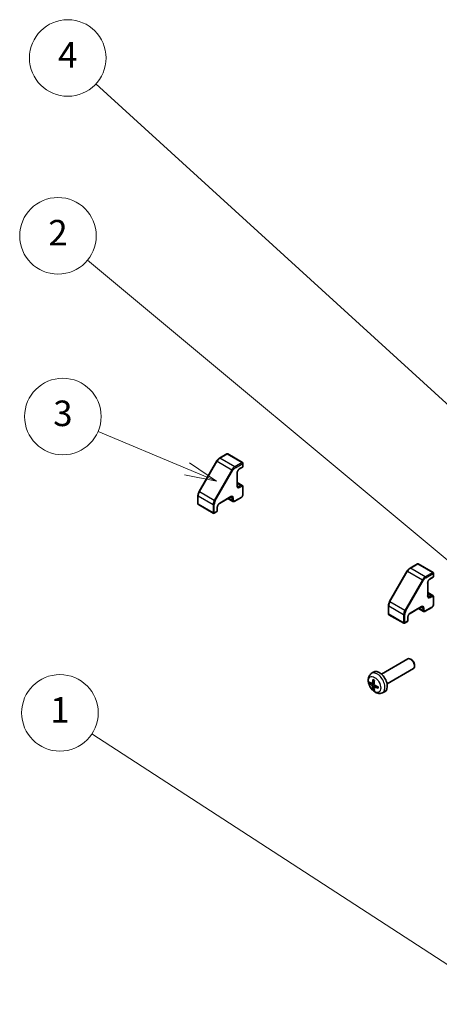
# Model space of a CAD drawing. Units: millimetres. Extents: x -132896703 to 132904006, y -26 to 265801568.
# Drawn here: x 1030 to 1178, y 483 to 830 of the extents above; entities that cross this region are included whole.
import ezdxf

# ---------------------------------------------------------------- set-up
doc = ezdxf.new("R2010")
doc.units = ezdxf.units.MM
doc.header["$LTSCALE"] = 4.5
for name, color, linetype, lineweight in [('Symbol (TK)', 100, 'Continuous', 18), ('Visible (ISO)', 7, 'Continuous', 35), ('Visible Narrow (ISO)', 7, 'Continuous', 25)]:
    doc.layers.add(name, color=color, linetype=linetype, lineweight=lineweight)
doc.styles.add('Note Text (TK2)', font='txt')

# ---------------------------------------------------------------- blocks, each defined once
blk = doc.blocks.new('バルーン1')
at = {"layer": 'Symbol (TK)', "color": 100}
for p, q in [((279.635, 116.655), (249.096, 136.495)), ((279.635, 116.655), (281.732, 115.293)), ((281.732, 115.293), (279.908, 117.074)), ((279.363, 116.236), (281.732, 115.293))]:
    blk.add_line(p, q, dxfattribs=at)
at = {"layer": 'Symbol (TK)'}
blk.add_circle((246.588, 138.124), 3, dxfattribs=at)
at = {"layer": 'Symbol (TK)', "color": 7, "insert": (246.588, 138.101), "char_height": 2, "attachment_point": 5, "style": 'Note Text (TK2)'}
blk.add_mtext('1', dxfattribs=at)
blk = doc.blocks.new('バルーン2')
at = {"layer": 'Symbol (TK)', "color": 100}
for p, q in [((280.094, 147.456), (248.74, 173.58)), ((280.094, 147.456), (282.014, 145.856)), ((282.014, 145.856), (280.414, 147.841)), ((279.774, 147.072), (282.014, 145.856))]:
    blk.add_line(p, q, dxfattribs=at)
at = {"layer": 'Symbol (TK)'}
blk.add_circle((246.435, 175.5), 3, dxfattribs=at)
at = {"layer": 'Symbol (TK)', "color": 7, "insert": (246.435, 175.482), "char_height": 2, "attachment_point": 5, "style": 'Note Text (TK2)'}
blk.add_mtext('2', dxfattribs=at)
blk = doc.blocks.new('バルーン3')
at = {"layer": 'Symbol (TK)', "color": 100}
for p, q in [((297.48, 143.545), (249.411, 187.415)), ((297.48, 143.545), (299.326, 141.86)), ((299.326, 141.86), (297.817, 143.914)), ((297.143, 143.176), (299.326, 141.86))]:
    blk.add_line(p, q, dxfattribs=at)
at = {"layer": 'Symbol (TK)'}
blk.add_circle((247.201, 189.431), 3, dxfattribs=at)
at = {"layer": 'Symbol (TK)', "color": 7, "insert": (247.201, 189.414), "char_height": 2, "attachment_point": 5, "style": 'Note Text (TK2)'}
blk.add_mtext('4', dxfattribs=at)
blk = doc.blocks.new('バルーン4')
at = {"layer": 'Symbol (TK)', "color": 100}
for p, q in [((256.553, 157.246), (249.575, 160.18)), ((258.858, 156.277), (256.747, 157.707)), ((256.359, 156.785), (258.858, 156.277)), ((256.553, 157.246), (258.858, 156.277))]:
    blk.add_line(p, q, dxfattribs=at)
at = {"layer": 'Symbol (TK)'}
blk.add_circle((246.818, 161.339), 3, dxfattribs=at)
at = {"layer": 'Symbol (TK)', "color": 7, "insert": (246.818, 161.333), "char_height": 2, "attachment_point": 5, "style": 'Note Text (TK2)'}
blk.add_mtext('3', dxfattribs=at)

msp = doc.modelspace()

# ---------------------------------------------------------------- linework, layer by layer
at = {"layer": 'Visible (ISO)'}
for p, q in [((1099.6971, 674.3703), (1093.4545, 663.5577)), ((1103.2531, 676.8763), (1100.6569, 675.3774)), ((1103.5531, 676.8763), (1108.7857, 673.8553)), ((1108.9357, 673.5955), (1108.9357, 672.4524)), ((1106.8851, 670.207), (1106.8851, 665.6347)), ((1108.7857, 672.1926), (1107.6543, 671.5394)), ((1106.8851, 666.7794), (1108.6407, 665.7658)), ((1108.9357, 665.1856), (1108.9357, 662.5728)), ((1093.0622, 662.223), (1093.0622, 659.2252)), ((1104.6138, 661.7006), (1100.654, 659.4144)), ((1103.6224, 661.1282), (1105.378, 660.1146)), ((1108.2907, 661.4557), (1106.028, 660.1493)), ((1093.2122, 658.9653), (1098.4448, 655.9443)), ((1099.7347, 656.5159), (1098.7448, 655.9443)), ((1099.8847, 658.0821), (1099.8847, 656.7757)), ((1166.8723, 635.5867), (1160.6296, 624.7742)), ((1170.4283, 638.0928), (1167.8321, 636.5938)), ((1170.7283, 638.0928), (1175.9609, 635.0717)), ((1175.9609, 633.409), (1174.8295, 632.7558)), ((1176.1109, 634.8119), (1176.1109, 633.6688)), ((1174.0602, 631.4234), (1174.0602, 626.8511)), ((1174.0602, 627.9959), (1175.8159, 626.9822)), ((1176.1109, 626.402), (1176.1109, 623.7892)), ((1160.2373, 623.4394), (1160.2373, 620.4416)), ((1171.7889, 622.917), (1167.8291, 620.6308)), ((1170.7975, 622.3446), (1172.5531, 621.331)), ((1175.4659, 622.6721), (1173.2031, 621.3657)), ((1160.3873, 620.1818), (1165.6199, 617.1607)), ((1167.0599, 619.2985), (1167.0599, 617.9921)), ((1166.9099, 617.7323), (1165.9199, 617.1607)), ((1157.7174, 599.2598), (1166.9953, 604.6164)), ((1168.2988, 604.3422), (1167.995, 604.5175)), ((1159.7174, 595.7957), (1168.9953, 601.1523)), ((1169.4096, 602.4182), (1169.4095, 602.0675)), ((1154.1658, 599.403), (1154.8654, 599.9138)), ((1154.4651, 595.8665), (1155.1326, 596.1619)), ((1155.1526, 594.6758), (1155.7421, 595.1061)), ((1158.0656, 592.6483), (1158.8578, 592.9988))]:
    msp.add_line(p, q, dxfattribs=at)
for centre, start, end in [((1103.4031, 676.6165), 60, 120), ((1108.6357, 673.5955), 0, 60), ((1108.6357, 672.4524), 300, 0), ((1093.3622, 659.2252), 180, 240), ((1099.5847, 656.7757), 300, 0), ((1098.5948, 656.2041), 240, 300), ((1170.5783, 637.8329), 60, 120), ((1175.8109, 634.8119), 0, 60), ((1175.8109, 633.6688), 300, 0), ((1160.5373, 620.4416), 180, 240), ((1166.7599, 617.9921), 300, 0), ((1165.7699, 617.4205), 240, 300)]:
    msp.add_arc(centre, 0.3, start, end, dxfattribs=at)
for centre, major_axis, ratio, start_param, end_param in [((1167.9953, 602.8844), (-1, 1.7321), 0.57735027, 3.14159265, 6.28318531), ((1168.299, 603.0597), (-0.7853, 1.3602), 0.57735027, 3.92675802, 5.49801994), ((1159.4796, 597.8479), (-3.9094, -5.191), 0.59526289, 5.2229706, 5.46195489), ((1156.9853, 596.5277), (-2, 3.4641), 0.57735027, 3.0796893, 6.34508866), ((1159.2821, 597.9619), (2.5666, 5.9702), 0.55353421, 1.94328958, 2.18227387), ((1159.3859, 597.7939), (-6.4957, 0.1911), 0.49462411, 0.45484759, 0.69383188), ((1159.3859, 598.0219), (6.4948, 0.2196), 0.65417299, 3.55978145, 3.79876575), ((1159.4796, 597.8596), (-3.4375, -5.5149), 0.65417299, 5.62601221, 5.86499651), ((1159.2821, 597.9736), (3.0824, 5.721), 0.49462411, 2.44776077, 2.68674507), ((1159.3758, 597.7997), (-6.4536, 0.7624), 0.55353421, 0.95931878, 1.19830308), ((1159.3758, 598.0277), (6.4503, 0.7902), 0.59526289, 3.96282307, 4.20180736)]:
    msp.add_ellipse(centre, major_axis=major_axis, ratio=ratio, start_param=start_param, end_param=end_param, dxfattribs=at)
for points, knots in [([(1100.6569, 675.3774), (1100.5822, 675.3343), (1100.5089, 675.2852), (1100.3658, 675.1764), (1100.296, 675.1167), (1100.1611, 674.9882), (1100.0959, 674.9193), (1099.9711, 674.7739), (1099.9115, 674.6973), (1099.7991, 674.538), (1099.7462, 674.4553), (1099.6971, 674.3703)], [4.71238898, 4.71238898, 4.71238898, 4.71238898, 4.869468613, 4.869468613, 5.026548246, 5.026548246, 5.183627878, 5.183627878, 5.340707511, 5.340707511, 5.497787144, 5.497787144, 5.497787144, 5.497787144]), ([(1107.6543, 671.5394), (1107.5913, 671.503), (1107.5242, 671.4541), (1107.3892, 671.3327), (1107.3214, 671.2594), (1107.1939, 671.0949), (1107.1345, 671.0033), (1107.0324, 670.8124), (1106.9897, 670.7131), (1106.9259, 670.5197), (1106.9045, 670.4257), (1106.8879, 670.2927), (1106.8851, 670.2483), (1106.8851, 670.207)], [4.71238898, 4.71238898, 4.71238898, 4.71238898, 4.98463482, 4.98463482, 5.26573517, 5.26573517, 5.55358161, 5.55358161, 5.84310904, 5.84310904, 6.12880282, 6.12880282, 6.28318531, 6.28318531, 6.28318531, 6.28318531]), ([(1093.4545, 663.5577), (1093.4054, 663.4728), (1093.3602, 663.3856), (1093.2785, 663.2086), (1093.242, 663.1187), (1093.1784, 662.9379), (1093.1514, 662.847), (1093.1075, 662.6659), (1093.0907, 662.5756), (1093.0681, 662.3973), (1093.0622, 662.3093), (1093.0622, 662.223)], [5.497787144, 5.497787144, 5.497787144, 5.497787144, 5.654866776, 5.654866776, 5.811946409, 5.811946409, 5.969026042, 5.969026042, 6.126105675, 6.126105675, 6.283185307, 6.283185307, 6.283185307, 6.283185307]), ([(1106.8851, 665.6347), (1106.8851, 665.5927), (1106.888, 665.554), (1106.8983, 665.4847), (1106.9057, 665.4542), (1106.9232, 665.4022), (1106.9332, 665.3807), (1106.9536, 665.3462), (1106.964, 665.3332), (1106.9841, 665.3128), (1106.9939, 665.3054), (1107.0043, 665.2993)], [0, 0, 0, 0, 0.157079633, 0.157079633, 0.314159265, 0.314159265, 0.471238898, 0.471238898, 0.628318531, 0.628318531, 0.785398163, 0.785398163, 0.785398163, 0.785398163]), ([(1108.6407, 665.7658), (1108.6826, 665.7416), (1108.7211, 665.7117), (1108.788, 665.644), (1108.8165, 665.6063), (1108.8633, 665.5272), (1108.8817, 665.4859), (1108.91, 665.4017), (1108.9199, 665.3588), (1108.9328, 665.2725), (1108.9357, 665.2291), (1108.9357, 665.1856)], [2.35619449, 2.35619449, 2.35619449, 2.35619449, 2.513274123, 2.513274123, 2.670353756, 2.670353756, 2.827433388, 2.827433388, 2.984513021, 2.984513021, 3.141592654, 3.141592654, 3.141592654, 3.141592654]), ([(1104.9638, 661.765), (1104.9533, 661.771), (1104.942, 661.7758), (1104.9143, 661.783), (1104.8978, 661.7855), (1104.8578, 661.7859), (1104.8342, 661.7839), (1104.7804, 661.773), (1104.7502, 661.7641), (1104.6851, 661.7385), (1104.6501, 661.7216), (1104.6138, 661.7006)], [3.926990817, 3.926990817, 3.926990817, 3.926990817, 4.08407045, 4.08407045, 4.241150082, 4.241150082, 4.398229715, 4.398229715, 4.555309348, 4.555309348, 4.71238898, 4.71238898, 4.71238898, 4.71238898]), ([(1106.028, 660.1493), (1105.9903, 660.1275), (1105.9512, 660.1083), (1105.8701, 660.0763), (1105.828, 660.0635), (1105.741, 660.0459), (1105.6959, 660.0411), (1105.604, 660.0422), (1105.5572, 660.048), (1105.4651, 660.0721), (1105.4199, 660.0904), (1105.378, 660.1146)], [4.71238898, 4.71238898, 4.71238898, 4.71238898, 4.869468613, 4.869468613, 5.026548246, 5.026548246, 5.183627878, 5.183627878, 5.340707511, 5.340707511, 5.497787144, 5.497787144, 5.497787144, 5.497787144]), ([(1108.9357, 662.5728), (1108.9357, 662.4857), (1108.924, 662.3982), (1108.8821, 662.225), (1108.8518, 662.1393), (1108.7754, 661.9738), (1108.7293, 661.894), (1108.6242, 661.7451), (1108.5651, 661.676), (1108.4361, 661.5531), (1108.3661, 661.4992), (1108.2907, 661.4557)], [3.14159265, 3.14159265, 3.14159265, 3.14159265, 3.45575192, 3.45575192, 3.76991118, 3.76991118, 4.08407045, 4.08407045, 4.39822972, 4.39822972, 4.71238898, 4.71238898, 4.71238898, 4.71238898]), ([(1100.654, 659.4144), (1100.591, 659.378), (1100.5239, 659.3292), (1100.3889, 659.2077), (1100.321, 659.1344), (1100.1935, 658.9699), (1100.1342, 658.8783), (1100.032, 658.6874), (1099.9893, 658.5881), (1099.9255, 658.3948), (1099.9042, 658.3007), (1099.8875, 658.1677), (1099.8847, 658.1233), (1099.8847, 658.0821)], [4.71238898, 4.71238898, 4.71238898, 4.71238898, 4.98463482, 4.98463482, 5.26573517, 5.26573517, 5.55358161, 5.55358161, 5.84310904, 5.84310904, 6.12880282, 6.12880282, 6.28318531, 6.28318531, 6.28318531, 6.28318531]), ([(1167.8321, 636.5938), (1167.7573, 636.5507), (1167.684, 636.5016), (1167.5409, 636.3928), (1167.4712, 636.3331), (1167.3362, 636.2046), (1167.271, 636.1357), (1167.1462, 635.9903), (1167.0867, 635.9137), (1166.9742, 635.7544), (1166.9213, 635.6717), (1166.8723, 635.5867)], [4.71238898, 4.71238898, 4.71238898, 4.71238898, 4.869468613, 4.869468613, 5.026548246, 5.026548246, 5.183627878, 5.183627878, 5.340707511, 5.340707511, 5.497787144, 5.497787144, 5.497787144, 5.497787144]), ([(1174.8295, 632.7558), (1174.7665, 632.7194), (1174.6994, 632.6706), (1174.5644, 632.5491), (1174.4965, 632.4758), (1174.369, 632.3113), (1174.3097, 632.2197), (1174.2075, 632.0288), (1174.1648, 631.9295), (1174.101, 631.7361), (1174.0797, 631.6421), (1174.063, 631.5091), (1174.0602, 631.4647), (1174.0602, 631.4234)], [4.71238898, 4.71238898, 4.71238898, 4.71238898, 4.98463482, 4.98463482, 5.26573517, 5.26573517, 5.55358161, 5.55358161, 5.84310904, 5.84310904, 6.12880282, 6.12880282, 6.28318531, 6.28318531, 6.28318531, 6.28318531]), ([(1174.0602, 626.8511), (1174.0602, 626.8091), (1174.0631, 626.7704), (1174.0734, 626.7011), (1174.0809, 626.6706), (1174.0983, 626.6186), (1174.1084, 626.5971), (1174.1288, 626.5626), (1174.1391, 626.5496), (1174.1592, 626.5292), (1174.169, 626.5218), (1174.1795, 626.5158)], [0, 0, 0, 0, 0.157079633, 0.157079633, 0.314159265, 0.314159265, 0.471238898, 0.471238898, 0.628318531, 0.628318531, 0.785398163, 0.785398163, 0.785398163, 0.785398163]), ([(1175.8159, 626.9822), (1175.8578, 626.9581), (1175.8962, 626.9281), (1175.9632, 626.8604), (1175.9916, 626.8227), (1176.0384, 626.7436), (1176.0569, 626.7023), (1176.0851, 626.6181), (1176.0951, 626.5752), (1176.1079, 626.489), (1176.1109, 626.4455), (1176.1109, 626.402)], [2.35619449, 2.35619449, 2.35619449, 2.35619449, 2.513274123, 2.513274123, 2.670353756, 2.670353756, 2.827433388, 2.827433388, 2.984513021, 2.984513021, 3.141592654, 3.141592654, 3.141592654, 3.141592654]), ([(1160.6296, 624.7742), (1160.5806, 624.6892), (1160.5354, 624.6021), (1160.4537, 624.425), (1160.4171, 624.3351), (1160.3536, 624.1543), (1160.3265, 624.0634), (1160.2827, 623.8823), (1160.2659, 623.7921), (1160.2432, 623.6137), (1160.2373, 623.5257), (1160.2373, 623.4394)], [5.497787144, 5.497787144, 5.497787144, 5.497787144, 5.654866776, 5.654866776, 5.811946409, 5.811946409, 5.969026042, 5.969026042, 6.126105675, 6.126105675, 6.283185307, 6.283185307, 6.283185307, 6.283185307]), ([(1172.1389, 622.9814), (1172.1284, 622.9875), (1172.1172, 622.9922), (1172.0895, 622.9995), (1172.073, 623.0019), (1172.0329, 623.0023), (1172.0093, 623.0003), (1171.9555, 622.9894), (1171.9254, 622.9806), (1171.8602, 622.9549), (1171.8253, 622.938), (1171.7889, 622.917)], [3.926990817, 3.926990817, 3.926990817, 3.926990817, 4.08407045, 4.08407045, 4.241150082, 4.241150082, 4.398229715, 4.398229715, 4.555309348, 4.555309348, 4.71238898, 4.71238898, 4.71238898, 4.71238898]), ([(1173.2031, 621.3657), (1173.1654, 621.3439), (1173.1264, 621.3247), (1173.0452, 621.2927), (1173.0032, 621.2799), (1172.9161, 621.2623), (1172.8711, 621.2576), (1172.7792, 621.2586), (1172.7323, 621.2644), (1172.6402, 621.2885), (1172.595, 621.3068), (1172.5531, 621.331)], [4.71238898, 4.71238898, 4.71238898, 4.71238898, 4.869468613, 4.869468613, 5.026548246, 5.026548246, 5.183627878, 5.183627878, 5.340707511, 5.340707511, 5.497787144, 5.497787144, 5.497787144, 5.497787144]), ([(1176.1109, 623.7892), (1176.1109, 623.7021), (1176.0992, 623.6146), (1176.0572, 623.4414), (1176.0269, 623.3557), (1175.9505, 623.1902), (1175.9045, 623.1104), (1175.7993, 622.9615), (1175.7403, 622.8924), (1175.6112, 622.7695), (1175.5413, 622.7156), (1175.4659, 622.6721)], [3.14159265, 3.14159265, 3.14159265, 3.14159265, 3.45575192, 3.45575192, 3.76991118, 3.76991118, 4.08407045, 4.08407045, 4.39822972, 4.39822972, 4.71238898, 4.71238898, 4.71238898, 4.71238898]), ([(1167.8291, 620.6308), (1167.7661, 620.5945), (1167.699, 620.5456), (1167.564, 620.4241), (1167.4962, 620.3509), (1167.3687, 620.1864), (1167.3093, 620.0947), (1167.2072, 619.9038), (1167.1645, 619.8045), (1167.1007, 619.6112), (1167.0793, 619.5171), (1167.0627, 619.3841), (1167.0599, 619.3397), (1167.0599, 619.2985)], [4.71238898, 4.71238898, 4.71238898, 4.71238898, 4.98463482, 4.98463482, 5.26573517, 5.26573517, 5.55358161, 5.55358161, 5.84310904, 5.84310904, 6.12880282, 6.12880282, 6.28318531, 6.28318531, 6.28318531, 6.28318531]), ([(1158.0656, 592.6483), (1157.81, 592.5351), (1157.5387, 592.4704), (1156.9778, 592.4246), (1156.6913, 592.4541), (1156.0876, 592.5977), (1155.782, 592.7318), (1155.1507, 593.1046), (1154.8392, 593.3628), (1154.2685, 593.9606), (1154.0135, 594.3044), (1153.5885, 595.0362), (1153.4178, 595.4234), (1153.1743, 596.2295), (1153.1014, 596.6485), (1153.0974, 597.4867), (1153.158, 597.9091), (1153.4571, 598.6304), (1153.6468, 598.9315), (1153.988, 599.2632), (1154.0742, 599.3362), (1154.1658, 599.403)], [0.84730152, 0.84730152, 0.84730152, 0.84730152, 1.05226137, 1.05226137, 1.28485125, 1.28485125, 1.58220865, 1.58220865, 1.9574686, 1.9574686, 2.35189349, 2.35189349, 2.74172985, 2.74172985, 3.13599765, 3.13599765, 3.51030353, 3.51030353, 3.78196582, 3.78196582, 3.86508746, 3.86508746, 3.86508746, 3.86508746]), ([(1154.8959, 597.2443), (1154.8941, 597.245), (1154.8924, 597.2459), (1154.8828, 597.2514), (1154.8755, 597.2599), (1154.8674, 597.2783), (1154.8652, 597.2917), (1154.8663, 597.3152), (1154.869, 597.329), (1154.8732, 597.3415)], [0.0455535579, 0.0455535579, 0.0455535579, 0.0455535579, 0.0464696768, 0.0464696768, 0.0511089018, 0.0511089018, 0.0558160505, 0.0558160505, 0.05997866, 0.05997866, 0.05997866, 0.05997866]), ([(1154.8959, 597.2443), (1154.9216, 597.2335), (1154.9475, 597.2218), (1154.9996, 597.1967), (1155.0258, 597.1832), (1155.0784, 597.1545), (1155.1048, 597.1393), (1155.1577, 597.1071), (1155.1841, 597.0902), (1155.2258, 597.0622), (1155.2411, 597.0517), (1155.2563, 597.0409)], [4.57581436, 4.57581436, 4.57581436, 4.57581436, 4.63033083, 4.63033083, 4.6848473, 4.6848473, 4.73936377, 4.73936377, 4.79388024, 4.79388024, 4.825220039, 4.825220039, 4.825220039, 4.825220039]), ([(1153.6628, 596.0551), (1153.6504, 596.0521), (1153.6361, 596.0503), (1153.6082, 596.0497), (1153.59, 596.0518), (1153.5612, 596.059), (1153.5456, 596.0656), (1153.5247, 596.0789), (1153.5153, 596.0874), (1153.5091, 596.0958)], [0.0427285558, 0.0427285558, 0.0427285558, 0.0427285558, 0.0464696768, 0.0464696768, 0.0511089018, 0.0511089018, 0.0558160505, 0.0558160505, 0.05997866, 0.05997866, 0.05997866, 0.05997866]), ([(1154.5542, 596.0146), (1154.5493, 595.9801), (1154.539, 595.9473), (1154.5087, 595.8959), (1154.4886, 595.8774), (1154.4454, 595.8573), (1154.4193, 595.8543), (1154.372, 595.8646), (1154.3513, 595.8736), (1154.3316, 595.8861)], [-0.203600879, -0.203600879, -0.203600879, -0.203600879, -0.1911011005, -0.1911011005, -0.178601322, -0.178601322, -0.1660772077, -0.1660772077, -0.1569242728, -0.1569242728, -0.1569242728, -0.1569242728]), ([(1154.3316, 595.2526), (1154.3578, 595.2319), (1154.3861, 595.2037), (1154.4392, 595.138), (1154.4639, 595.1005), (1154.5039, 595.0275), (1154.5219, 594.987), (1154.5439, 594.9197), (1154.5505, 594.892), (1154.5542, 594.8671)], [-0.2036008625, -0.2036008625, -0.2036008625, -0.2036008625, -0.191101084, -0.191101084, -0.1786013054, -0.1786013054, -0.1660771911, -0.1660771911, -0.1569242563, -0.1569242563, -0.1569242563, -0.1569242563]), ([(1154.8732, 593.7332), (1154.869, 593.7427), (1154.8663, 593.7552), (1154.8652, 593.7799), (1154.8674, 593.7967), (1154.8755, 593.8253), (1154.8828, 593.842), (1154.8973, 593.8659), (1154.906, 593.8774), (1154.9148, 593.8867)], [0.0145600729, 0.0145600729, 0.0145600729, 0.0145600729, 0.0187226824, 0.0187226824, 0.0234298311, 0.0234298311, 0.0280690561, 0.0280690561, 0.0318101771, 0.0318101771, 0.0318101771, 0.0318101771]), ([(1155.1028, 594.5503), (1155.1015, 594.5813), (1155.1065, 594.6111), (1155.1303, 594.6587), (1155.149, 594.6764), (1155.1933, 594.6971), (1155.2217, 594.7014), (1155.2763, 594.6953), (1155.301, 594.6887), (1155.3254, 594.6788)], [-0.203600879, -0.203600879, -0.203600879, -0.203600879, -0.1911011005, -0.1911011005, -0.178601322, -0.178601322, -0.1660772077, -0.1660772077, -0.1569242728, -0.1569242728, -0.1569242728, -0.1569242728]), ([(1155.3254, 595.3124), (1155.293, 595.3295), (1155.2595, 595.3547), (1155.1999, 595.4166), (1155.1738, 595.4533), (1155.1347, 595.5269), (1155.1191, 595.5687), (1155.1044, 595.6403), (1155.1018, 595.6702), (1155.1028, 595.6978)], [-0.2036008625, -0.2036008625, -0.2036008625, -0.2036008625, -0.191101084, -0.191101084, -0.1786013054, -0.1786013054, -0.1660771911, -0.1660771911, -0.1569242563, -0.1569242563, -0.1569242563, -0.1569242563]), ([(1156.634, 594.2917), (1156.621, 594.2943), (1156.6078, 594.2989), (1156.5869, 594.3097), (1156.5764, 594.3182), (1156.5644, 594.3345), (1156.5608, 594.345), (1156.5608, 594.3561), (1156.5609, 594.358), (1156.5612, 594.36)], [0.0145600729, 0.0145600729, 0.0145600729, 0.0145600729, 0.0187226824, 0.0187226824, 0.0234298311, 0.0234298311, 0.0280690561, 0.0280690561, 0.028985175, 0.028985175, 0.028985175, 0.028985175]), ([(1156.5652, 594.7737), (1156.567, 594.7552), (1156.5684, 594.7367), (1156.5719, 594.6866), (1156.5733, 594.6552), (1156.5747, 594.5934), (1156.5747, 594.5629), (1156.5733, 594.503), (1156.5718, 594.4736), (1156.5675, 594.4159), (1156.5647, 594.3876), (1156.5612, 594.36)], [6.170354249, 6.170354249, 6.170354249, 6.170354249, 6.201694048, 6.201694048, 6.256210518, 6.256210518, 6.310726988, 6.310726988, 6.365243458, 6.365243458, 6.419759928, 6.419759928, 6.419759928, 6.419759928])]:
    msp.add_open_spline(points, degree=3, knots=knots, dxfattribs=at)
for points, weights in [([(1153.6628, 596.0551), (1153.8266, 596.095), (1153.9786, 596.1319)], [1.07090462709, 1.07755563664, 1.08273581423]), ([(1155.1392, 594.1217), (1155.0312, 594.0086), (1154.9148, 593.8867)], [1.08273581305, 1.07755563555, 1.07090462611])]:
    msp.add_rational_spline(points, weights, degree=2, dxfattribs=at)
at = {"layer": 'Visible Narrow (ISO)'}
for p, q in [((1093.5643, 663.4944), (1099.8069, 674.3069)), ((1099.8069, 674.3069), (1099.6971, 674.3703)), ((1099.8069, 674.3069), (1105.0395, 671.2859)), ((1100.8069, 675.3626), (1103.4031, 676.8615)), ((1106.0395, 672.3415), (1100.8069, 675.3626)), ((1103.4031, 676.8615), (1108.6357, 673.8404)), ((1108.6357, 673.8404), (1106.0395, 672.3415)), ((1106.2516, 671.9741), (1108.8478, 673.473)), ((1108.8478, 673.473), (1108.8478, 672.3299)), ((1105.0395, 671.2859), (1098.7969, 660.4733)), ((1099.159, 660.2642), (1105.4016, 671.0768)), ((1105.4016, 671.0768), (1105.0395, 671.2859)), ((1106.7972, 670.0846), (1106.7972, 665.5122)), ((1108.8478, 672.3299), (1107.7165, 671.6767)), ((1093.5643, 663.4944), (1093.4545, 663.5577)), ((1098.7969, 660.4733), (1093.5643, 663.4944)), ((1106.8851, 666.4412), (1108.1407, 665.7163)), ((1106.8851, 665.7064), (1107.5043, 665.3489)), ((1108.1407, 665.7163), (1107.5043, 665.3489)), ((1107.7165, 664.9815), (1108.3529, 665.3489)), ((1108.8478, 665.0631), (1108.8478, 662.4503)), ((1093.1501, 659.1027), (1093.1501, 662.1005)), ((1093.1501, 662.1005), (1098.3827, 659.0795)), ((1099.159, 660.2642), (1098.7969, 660.4733)), ((1104.6759, 661.8379), (1100.7161, 659.5518)), ((1103.9152, 661.2973), (1105.1709, 660.5724)), ((1104.5516, 661.6647), (1105.1709, 661.3072)), ((1105.1709, 661.3072), (1105.1709, 660.5724)), ((1105.5951, 660.5724), (1105.5951, 661.3072)), ((1108.3529, 661.593), (1106.0901, 660.2866)), ((1098.3827, 656.0816), (1093.1501, 659.1027)), ((1098.3827, 659.0795), (1098.3827, 656.0816)), ((1098.8069, 656.0816), (1098.8069, 659.0795)), ((1099.7969, 656.6532), (1098.8069, 656.0816)), ((1099.7969, 657.9596), (1099.7969, 656.6532)), ((1160.7394, 624.7108), (1166.9821, 635.5233)), ((1166.9821, 635.5233), (1166.8723, 635.5867)), ((1166.9821, 635.5233), (1172.2147, 632.5023)), ((1167.9821, 636.579), (1170.5783, 638.0779)), ((1173.2147, 633.5579), (1167.9821, 636.579)), ((1170.5783, 638.0779), (1175.8109, 635.0569)), ((1172.2147, 632.5023), (1165.972, 621.6897)), ((1166.3341, 621.4807), (1172.5768, 632.2932)), ((1172.5768, 632.2932), (1172.2147, 632.5023)), ((1175.8109, 635.0569), (1173.2147, 633.5579)), ((1173.4268, 633.1905), (1176.023, 634.6894)), ((1176.023, 633.5463), (1174.8916, 632.8931)), ((1176.023, 634.6894), (1176.023, 633.5463)), ((1173.9724, 631.301), (1173.9724, 626.7286)), ((1174.0602, 627.6577), (1175.3159, 626.9327)), ((1174.0602, 626.9228), (1174.6795, 626.5653)), ((1175.3159, 626.9327), (1174.6795, 626.5653)), ((1174.8916, 626.1979), (1175.528, 626.5653)), ((1176.023, 626.2795), (1176.023, 623.6667)), ((1160.3252, 620.3191), (1160.3252, 623.3169)), ((1160.3252, 623.3169), (1165.5578, 620.2959)), ((1160.7394, 624.7108), (1160.6296, 624.7742)), ((1165.972, 621.6897), (1160.7394, 624.7108)), ((1166.3341, 621.4807), (1165.972, 621.6897)), ((1171.8511, 623.0544), (1167.8913, 620.7682)), ((1171.0904, 622.5137), (1172.346, 621.7888)), ((1171.7268, 622.8811), (1172.346, 622.5236)), ((1172.346, 622.5236), (1172.346, 621.7888)), ((1172.7703, 621.7888), (1172.7703, 622.5236)), ((1175.528, 622.8094), (1173.2653, 621.503)), ((1165.5578, 617.2981), (1160.3252, 620.3191)), ((1165.5578, 620.2959), (1165.5578, 617.2981)), ((1165.9821, 617.2981), (1165.9821, 620.2959)), ((1166.972, 619.176), (1166.972, 617.8696)), ((1166.972, 617.8696), (1165.9821, 617.2981)), ((1154.3316, 595.2526), (1155.1059, 595.7734)), ((1154.5542, 596.0146), (1155.1462, 596.2987)), ((1154.5542, 594.8671), (1155.3923, 595.2772)), ((1155.3254, 594.6788), (1155.8674, 595.0495))]:
    msp.add_line(p, q, dxfattribs=at)
for centre, major_axis, start_param, end_param in [((1103.4031, 676.6165), (-0.15, 0.2598), 5.49778714, 6.28318531), ((1103.4031, 676.6165), (0.15, 0.2598), 0, 0.78539816), ((1100.8069, 673.7296), (1, 1.7321), 0.78539816, 1.57079633), ((1100.8069, 675.1176), (-0.15, 0.2598), 5.49778714, 6.28318531), ((1108.6357, 673.5955), (0.15, 0.2598), 0, 0.78539816), ((1108.6357, 673.5955), (0.15, -0.2598), 0.78539816, 2.35619449), ((1108.6357, 673.5955), (0.3, 0), 5.49778714, 6.28318531), ((1106.0395, 670.7085), (-1, -1.7321), 3.92699082, 4.71238898), ((1106.2516, 670.5861), (0.85, 1.4722), 0.78539816, 1.57079633), ((1106.0395, 672.0966), (0.15, -0.2598), 0.78539816, 2.35619449), ((1107.7165, 670.6153), (-0.65, -1.1258), 3.92699082, 5.49778714), ((1106.5851, 670.207), (0.3, 0), 5.49778714, 6.28318531), ((1107.5043, 671.7992), (0.15, -0.2598), 0, 0.78539816), ((1108.6357, 672.4524), (0.15, -0.2598), 0, 0.78539816), ((1108.6357, 672.4524), (0.3, 0), 5.49778714, 6.28318531), ((1094.5643, 662.917), (1, 1.7321), 1.57079633, 2.35619449), ((1106.5851, 665.6347), (0.3, 0), 5.49778714, 6.28318531), ((1107.7165, 666.0429), (-0.65, -1.1258), 5.49778714, 7.06858347), ((1107.5043, 666.1654), (-0.5, -0.866), 0, 0.78539816), ((1107.5043, 665.1039), (-0.15, 0.2598), 3.92699082, 5.49778714), ((1108.1407, 664.8998), (0.5, 0.866), 0, 0.78539816), ((1108.1407, 665.4714), (-0.15, 0.2598), 3.92699082, 5.49778714), ((1108.3529, 664.7773), (0.35, 0.6062), 5.49778714, 7.06858347), ((1108.6357, 665.1856), (0.3, 0), 5.49778714, 6.28318531), ((1093.3622, 662.223), (-0.3, 0), 0, 0.78539816), ((1099.7969, 659.896), (-1, -1.7321), 4.71238898, 5.49778714), ((1100.009, 659.7735), (0.85, 1.4722), 1.57079633, 2.35619449), ((1100.7161, 658.4903), (-0.65, -1.1258), 3.92699082, 5.49778714), ((1100.504, 659.6742), (0.15, -0.2598), 0, 0.78539816), ((1104.4638, 661.9604), (0.15, -0.2598), 0, 0.78539816), ((1104.6759, 660.7765), (0.65, 1.1258), 5.49778714, 7.06858347), ((1104.4638, 660.899), (0.5, 0.866), 5.49778714, 6.28318531), ((1105.383, 661.4297), (-0.3, 0), 0.78539816, 2.35619449), ((1105.383, 660.6948), (-0.3, 0), 0.78539816, 2.35619449), ((1105.878, 660.9806), (-0.5, -0.866), 5.49778714, 6.28318531), ((1106.0901, 660.8581), (-0.35, -0.6062), 5.49778714, 7.06858347), ((1105.878, 660.4091), (0.15, -0.2598), 0, 0.78539816), ((1108.1407, 661.7155), (0.15, -0.2598), 0, 0.78539816), ((1108.3529, 662.1645), (-0.35, -0.6062), 0.78539816, 2.35619449), ((1108.6357, 662.5728), (0.3, 0), 5.49778714, 6.28318531), ((1093.3622, 659.2252), (-0.3, 0), 0, 0.78539816), ((1093.3622, 659.2252), (-0.15, -0.2598), 5.49778714, 6.28318531), ((1098.5948, 659.2019), (0.3, 0), 3.92699082, 5.49778714), ((1098.5948, 656.2041), (-0.3, 0), 0.78539816, 2.35619449), ((1098.5948, 656.2041), (-0.15, -0.2598), 5.49778714, 6.28318531), ((1098.5948, 656.2041), (0.15, -0.2598), 0, 0.78539816), ((1099.5847, 656.7757), (0.15, -0.2598), 0, 0.78539816), ((1099.5847, 658.0821), (0.3, 0), 5.49778714, 6.28318531), ((1099.5847, 656.7757), (0.3, 0), 5.49778714, 6.28318531), ((1167.9821, 634.946), (1, 1.7321), 0.78539816, 1.57079633), ((1167.9821, 636.334), (-0.15, 0.2598), 5.49778714, 6.28318531), ((1170.5783, 637.8329), (-0.15, 0.2598), 5.49778714, 6.28318531), ((1170.5783, 637.8329), (0.15, 0.2598), 0, 0.78539816), ((1173.2147, 631.9249), (-1, -1.7321), 3.92699082, 4.71238898), ((1173.4268, 631.8025), (0.85, 1.4722), 0.78539816, 1.57079633), ((1173.2147, 633.313), (0.15, -0.2598), 0.78539816, 2.35619449), ((1174.8916, 631.8317), (-0.65, -1.1258), 3.92699082, 5.49778714), ((1174.6795, 633.0156), (0.15, -0.2598), 0, 0.78539816), ((1175.8109, 634.8119), (0.15, 0.2598), 0, 0.78539816), ((1175.8109, 634.8119), (0.15, -0.2598), 0.78539816, 2.35619449), ((1175.8109, 633.6688), (0.15, -0.2598), 0, 0.78539816), ((1175.8109, 634.8119), (0.3, 0), 5.49778714, 6.28318531), ((1175.8109, 633.6688), (0.3, 0), 5.49778714, 6.28318531), ((1173.7602, 631.4234), (0.3, 0), 5.49778714, 6.28318531), ((1173.7602, 626.8511), (0.3, 0), 5.49778714, 6.28318531), ((1174.8916, 627.2593), (-0.65, -1.1258), 5.49778714, 7.06858347), ((1174.6795, 627.3818), (-0.5, -0.866), 0, 0.78539816), ((1174.6795, 626.3203), (-0.15, 0.2598), 3.92699082, 5.49778714), ((1175.3159, 626.1162), (0.5, 0.866), 0, 0.78539816), ((1175.3159, 626.6878), (-0.15, 0.2598), 3.92699082, 5.49778714), ((1175.528, 625.9937), (0.35, 0.6062), 5.49778714, 7.06858347), ((1175.8109, 626.402), (0.3, 0), 5.49778714, 6.28318531), ((1160.5373, 623.4394), (-0.3, 0), 0, 0.78539816), ((1161.7394, 624.1334), (1, 1.7321), 1.57079633, 2.35619449), ((1166.972, 621.1124), (-1, -1.7321), 4.71238898, 5.49778714), ((1167.1841, 620.9899), (0.85, 1.4722), 1.57079633, 2.35619449), ((1171.6389, 623.1768), (0.15, -0.2598), 0, 0.78539816), ((1171.8511, 621.9929), (0.65, 1.1258), 5.49778714, 7.06858347), ((1171.6389, 622.1154), (0.5, 0.866), 5.49778714, 6.28318531), ((1172.5582, 622.6461), (-0.3, 0), 0.78539816, 2.35619449), ((1172.5582, 621.9113), (-0.3, 0), 0.78539816, 2.35619449), ((1173.0531, 622.197), (-0.5, -0.866), 5.49778714, 6.28318531), ((1173.2653, 622.0746), (-0.35, -0.6062), 5.49778714, 7.06858347), ((1173.0531, 621.6255), (0.15, -0.2598), 0, 0.78539816), ((1175.3159, 622.9319), (0.15, -0.2598), 0, 0.78539816), ((1175.528, 623.381), (-0.35, -0.6062), 0.78539816, 2.35619449), ((1175.8109, 623.7892), (0.3, 0), 5.49778714, 6.28318531), ((1160.5373, 620.4416), (-0.3, 0), 0, 0.78539816), ((1160.5373, 620.4416), (-0.15, -0.2598), 5.49778714, 6.28318531), ((1165.7699, 620.4184), (0.3, 0), 3.92699082, 5.49778714), ((1167.8913, 619.7067), (-0.65, -1.1258), 3.92699082, 5.49778714), ((1166.7599, 619.2985), (0.3, 0), 5.49778714, 6.28318531), ((1166.7599, 617.9921), (0.3, 0), 5.49778714, 6.28318531), ((1167.6791, 620.8906), (0.15, -0.2598), 0, 0.78539816), ((1165.7699, 617.4205), (-0.3, 0), 0.78539816, 2.35619449), ((1165.7699, 617.4205), (-0.15, -0.2598), 5.49778714, 6.28318531), ((1165.7699, 617.4205), (0.15, -0.2598), 0, 0.78539816), ((1166.7599, 617.9921), (0.15, -0.2598), 0, 0.78539816), ((1156.2366, 596.0954), (1.9537, -3.3839), 6.22128195, 9.48668132), ((1155.0716, 595.4228), (-1.1137, 1.9289), 5.37148447, 5.62408982), ((1155.0716, 595.4228), (1.1137, -1.9289), 3.80068814, 4.05329349), ((1155.115, 595.4479), (-1.0366, 1.7954), 0.71622982, 0.92242245), ((1155.0716, 595.4228), (1.1137, -1.9289), 5.37148447, 5.62408982), ((1155.115, 595.4479), (-1.0366, 1.7954), 2.21917021, 2.42536283), ((1155.0716, 595.4228), (-1.1137, 1.9289), 3.80068814, 4.05329349)]:
    msp.add_ellipse(centre, major_axis=major_axis, ratio=0.57735027, start_param=start_param, end_param=end_param, dxfattribs=at)
msp.add_ellipse((1155.3378, 595.5765), major_axis=(1.5344, -2.6577), ratio=0.57735027, dxfattribs=at)

# ---------------------------------------------------------------- block references
at = {"layer": 'Symbol (TK)', "xscale": 4.5, "yscale": 4.5, "zscale": 4.5}
for name in ['バルーン3', 'バルーン2', 'バルーン4', 'バルーン1']:
    msp.add_blockref(name, (-65.25, -36), dxfattribs=at)

doc.saveas('drawing.dxf')
